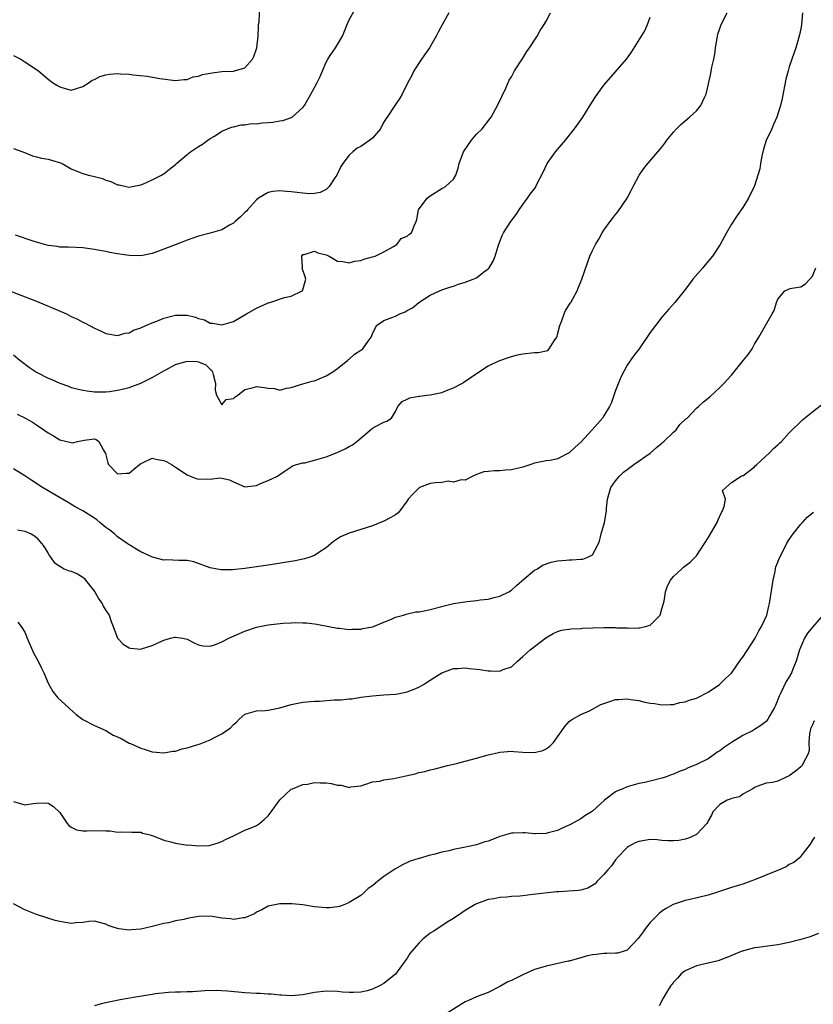
# Model space of a CAD drawing. Units: inches. Extents: x 2532000 to 2535000, y 1539000 to 1542000.
# Drawn here: x 2534208 to 2534345, y 1539770 to 1539940 of the extents above; entities that cross this region are included whole.
import ezdxf

# ---------------------------------------------------------------- set-up
doc = ezdxf.new("R2010")
doc.units = ezdxf.units.IN
doc.header["$MEASUREMENT"] = 0
doc.layers.add('LD25321539_2ft', color=43, linetype='Continuous')

msp = doc.modelspace()

# ---------------------------------------------------------------- linework, layer by layer
at = {"layer": 'LD25321539_2ft'}
for points, elevation in [([(2534207, 1539933.63), (2534208.27, 1539933), (2534209, 1539932.56), (2534211.35, 1539931), (2534213, 1539929.57), (2534213.76, 1539929), (2534214.52, 1539928.52), (2534215, 1539928.23), (2534215.97, 1539927.97), (2534217, 1539927.67), (2534217.93, 1539927.93), (2534219, 1539928.29), (2534220.07, 1539929), (2534220.6, 1539929.4), (2534221, 1539929.53), (2534221.96, 1539930.04), (2534223, 1539930.31), (2534223.59, 1539930.41), (2534225, 1539930.53), (2534225.51, 1539930.49), (2534227, 1539930.43), (2534227.67, 1539930.33), (2534230.1, 1539930.1), (2534232.32, 1539929.68), (2534235, 1539929.34), (2534236.47, 1539929.53), (2534237, 1539929.53), (2534238.04, 1539929.96), (2534239, 1539930.09), (2534239.64, 1539930.36), (2534241.32, 1539930.68), (2534243, 1539930.88), (2534245.03, 1539930.97), (2534245.19, 1539931), (2534247, 1539931.53), (2534248.31, 1539933), (2534248.53, 1539933.47), (2534249.04, 1539935), (2534249.27, 1539937), (2534249.31, 1539938.69), (2534249.35, 1539939), (2534249.44, 1539939.44), (2534249.58, 1539942.42)], 8504), ([(2534207, 1539917.59), (2534208.64, 1539917), (2534210.3, 1539916.3), (2534211, 1539916.15), (2534211.89, 1539915.89), (2534213, 1539915.72), (2534213.58, 1539915.58), (2534215.14, 1539915.14), (2534215.45, 1539915), (2534217, 1539914.1), (2534218.53, 1539913.47), (2534219, 1539913.25), (2534219.96, 1539913), (2534220.8, 1539912.8), (2534222.38, 1539912.38), (2534223, 1539912.12), (2534223.86, 1539911.86), (2534225, 1539911.33), (2534225.29, 1539911.29), (2534226.49, 1539911), (2534227, 1539910.92), (2534227.54, 1539911), (2534229, 1539911.31), (2534229.49, 1539911.49), (2534231, 1539912.19), (2534232.58, 1539913), (2534232.84, 1539913.16), (2534233, 1539913.23), (2534233.99, 1539914.01), (2534235, 1539914.84), (2534235.16, 1539915), (2534237, 1539916.57), (2534237.6, 1539917), (2534239, 1539917.94), (2534239.66, 1539918.34), (2534240.61, 1539919), (2534241, 1539919.29), (2534241.74, 1539919.74), (2534243, 1539920.57), (2534243.98, 1539921), (2534244.7, 1539921.29), (2534245, 1539921.34), (2534246.33, 1539921.67), (2534247, 1539921.69), (2534248.12, 1539921.88), (2534249, 1539921.87), (2534249.99, 1539922.01), (2534251, 1539922.06), (2534251.84, 1539922.16), (2534253, 1539922.37), (2534253.56, 1539922.44), (2534255.05, 1539922.95), (2534255.13, 1539923), (2534257, 1539924.65), (2534257.26, 1539925), (2534258.4, 1539927), (2534259, 1539928.15), (2534259.49, 1539929), (2534259.99, 1539930.01), (2534260.38, 1539931), (2534261, 1539932.48), (2534261.29, 1539933), (2534261.85, 1539933.85), (2534262.65, 1539935), (2534263.85, 1539937), (2534264.16, 1539937.84), (2534264.66, 1539939), (2534265, 1539939.83), (2534266.14, 1539941.86)], 8506), ([(2534203, 1539894.27), (2534208.27, 1539892.27), (2534211, 1539891.19), (2534216.18, 1539889), (2534217, 1539888.58), (2534218.1, 1539888.09), (2534219, 1539887.59), (2534219.43, 1539887.43), (2534221, 1539886.53), (2534222.07, 1539886.07), (2534223, 1539885.65), (2534225, 1539885.29), (2534226.33, 1539885.67), (2534227, 1539885.72), (2534227.77, 1539886.23), (2534229, 1539886.58), (2534229.89, 1539887), (2534231, 1539887.47), (2534231.76, 1539887.76), (2534233, 1539888.27), (2534235, 1539888.78), (2534236.8, 1539888.8), (2534237, 1539888.78), (2534238.48, 1539888.48), (2534239, 1539888.24), (2534239.99, 1539887.99), (2534241, 1539887.44), (2534241.41, 1539887.41), (2534243, 1539887.11), (2534245, 1539887.71), (2534247.24, 1539889), (2534249, 1539889.99), (2534250.88, 1539890.88), (2534251, 1539890.92), (2534251.31, 1539891), (2534253.83, 1539891.83), (2534255, 1539892.06), (2534256.89, 1539893), (2534256.95, 1539893.05), (2534257, 1539893.2), (2534257.37, 1539894.63), (2534257.49, 1539895), (2534257.41, 1539895.41), (2534256.9, 1539896.9), (2534256.93, 1539897.07), (2534256.83, 1539899), (2534257, 1539899.26), (2534257.25, 1539899.25), (2534259, 1539899.86), (2534259.58, 1539899.58), (2534261, 1539899.24), (2534261.17, 1539899.17), (2534261.54, 1539899), (2534263, 1539898.12), (2534263.91, 1539898.09), (2534265, 1539897.81), (2534265.9, 1539898.1), (2534267, 1539898.24), (2534267.54, 1539898.46), (2534269, 1539898.86), (2534269.46, 1539899), (2534271, 1539899.74), (2534272.65, 1539900.65), (2534273.23, 1539901), (2534273.98, 1539902.02), (2534275, 1539902.42), (2534275.29, 1539902.71), (2534275.74, 1539903), (2534276.24, 1539904.24), (2534276.59, 1539905), (2534276.7, 1539905.3), (2534276.97, 1539907), (2534278.46, 1539909), (2534279, 1539909.44), (2534281, 1539910.68), (2534281.22, 1539910.78), (2534281.61, 1539911), (2534283, 1539912.31), (2534283.39, 1539913), (2534283.83, 1539914.17), (2534283.97, 1539915), (2534284.74, 1539917), (2534284.83, 1539917.17), (2534286.1, 1539919), (2534287, 1539920.06), (2534287.99, 1539921), (2534289.31, 1539922.69), (2534289.53, 1539923), (2534290.6, 1539925), (2534292.03, 1539928.03), (2534292.63, 1539929.37), (2534293, 1539929.99), (2534293.35, 1539930.65), (2534293.55, 1539931), (2534295, 1539933.22), (2534295.67, 1539934.33), (2534296.14, 1539935), (2534297.46, 1539937), (2534298, 1539938), (2534298.66, 1539939), (2534299, 1539939.57), (2534299.76, 1539941)], 8510), ([(2534343.29, 1539941), (2534343.13, 1539939), (2534343, 1539938.24), (2534342.79, 1539937.21), (2534342.59, 1539936.59), (2534342.12, 1539935), (2534341.43, 1539933), (2534341, 1539931.71), (2534340.79, 1539931), (2534340.42, 1539929.58), (2534339.77, 1539926.23), (2534339.5, 1539925), (2534338.87, 1539923), (2534338.26, 1539921.74), (2534337.96, 1539921), (2534337.02, 1539918.98), (2534336.55, 1539917.45), (2534336.26, 1539916.26), (2534336.05, 1539915), (2534335.93, 1539914.07), (2534335, 1539911.13), (2534334.94, 1539911), (2534333.97, 1539909), (2534333, 1539907.39), (2534332, 1539906), (2534331, 1539904.49), (2534330.13, 1539903), (2534329.09, 1539901), (2534327.75, 1539899), (2534326.5, 1539897.5), (2534326.05, 1539897), (2534324.36, 1539895), (2534323.79, 1539894.21), (2534322.87, 1539893), (2534321.26, 1539891), (2534320.19, 1539889.81), (2534319, 1539888.44), (2534317.87, 1539887), (2534317, 1539885.8), (2534315.07, 1539883), (2534314.18, 1539881.82), (2534313, 1539880.17), (2534311.91, 1539878.09), (2534311, 1539875.76), (2534310.27, 1539873.73), (2534309.93, 1539873), (2534309, 1539871.4), (2534308.74, 1539871), (2534306.98, 1539869), (2534305, 1539866.87), (2534304.02, 1539865.98), (2534303, 1539865.01), (2534301, 1539863.95), (2534299.71, 1539863.71), (2534299, 1539863.62), (2534297, 1539863.22), (2534296.39, 1539863), (2534295, 1539862.56), (2534293, 1539862.09), (2534291.97, 1539862.03), (2534291, 1539861.93), (2534290.08, 1539861.92), (2534289, 1539861.8), (2534288.27, 1539861.73), (2534287, 1539861.3), (2534286.35, 1539861), (2534285, 1539860.28), (2534284.34, 1539860.34), (2534283, 1539859.92), (2534282.1, 1539860.1), (2534281, 1539859.9), (2534279.83, 1539859.83), (2534279, 1539859.69), (2534277.14, 1539859), (2534277, 1539858.92), (2534276.06, 1539857.94), (2534275.18, 1539857), (2534275, 1539856.72), (2534273.77, 1539855), (2534273.39, 1539854.61), (2534273, 1539854.32), (2534272.18, 1539853.82), (2534271, 1539853.2), (2534269, 1539852.42), (2534265, 1539851.14), (2534263.52, 1539850.48), (2534263, 1539850.18), (2534262.31, 1539849.69), (2534261.5, 1539849), (2534261, 1539848.61), (2534259.93, 1539847.93), (2534259, 1539847.29), (2534258.22, 1539847), (2534257.3, 1539846.7), (2534255.65, 1539846.35), (2534251, 1539845.61), (2534249, 1539845.32), (2534247, 1539845.04), (2534244.83, 1539844.83), (2534243, 1539844.82), (2534242.83, 1539844.83), (2534241, 1539845.17), (2534238.17, 1539846.17), (2534237, 1539846.41), (2534235.58, 1539846.42), (2534233.49, 1539846.51), (2534233, 1539846.46), (2534231.02, 1539847.02), (2534229.63, 1539847.63), (2534229, 1539847.94), (2534228.33, 1539848.33), (2534227.21, 1539849), (2534227, 1539849.11), (2534226.67, 1539849.33), (2534225, 1539850.53), (2534224.48, 1539851), (2534223.67, 1539851.67), (2534223, 1539852.1), (2534221.93, 1539853), (2534221.42, 1539853.42), (2534221, 1539853.73), (2534219, 1539855), (2534217.67, 1539855.67), (2534216.45, 1539856.45), (2534213, 1539858.46), (2534212.05, 1539859), (2534211.41, 1539859.41), (2534211, 1539859.73), (2534210.21, 1539860.21), (2534209, 1539861.04), (2534207, 1539862.23)], 8516), ([(2534207, 1539881.95), (2534208.14, 1539881), (2534209.78, 1539879.78), (2534211, 1539878.94), (2534213, 1539877.93), (2534213.67, 1539877.67), (2534215, 1539877.06), (2534216.52, 1539876.52), (2534217, 1539876.33), (2534219, 1539875.83), (2534219.73, 1539875.73), (2534221, 1539875.53), (2534223, 1539875.53), (2534223.6, 1539875.6), (2534225, 1539875.83), (2534226.08, 1539876.08), (2534227, 1539876.33), (2534229, 1539877.07), (2534231, 1539878.01), (2534233, 1539879.17), (2534233.34, 1539879.34), (2534235, 1539880.3), (2534236.78, 1539880.78), (2534237, 1539880.85), (2534238.77, 1539880.77), (2534239, 1539880.73), (2534240.23, 1539880.23), (2534241, 1539879.46), (2534241.26, 1539879.26), (2534241.39, 1539879), (2534241.48, 1539878.52), (2534241.93, 1539877), (2534241.85, 1539875.85), (2534242.06, 1539875), (2534243, 1539873.31), (2534243.76, 1539874.24), (2534245, 1539874.39), (2534245.31, 1539874.69), (2534245.79, 1539875), (2534247, 1539875.95), (2534248.25, 1539876.25), (2534249, 1539876.5), (2534250.32, 1539876.32), (2534251, 1539876.16), (2534252.11, 1539876.11), (2534253, 1539875.86), (2534254.16, 1539876.16), (2534255, 1539876.3), (2534257, 1539876.95), (2534258.63, 1539877.37), (2534259, 1539877.48), (2534261, 1539878.29), (2534262.17, 1539879), (2534263, 1539879.59), (2534264.76, 1539881), (2534264.88, 1539881.12), (2534265, 1539881.2), (2534265.94, 1539882.06), (2534267, 1539882.73), (2534267.38, 1539883), (2534268.29, 1539884.29), (2534268.82, 1539885), (2534269, 1539885.57), (2534269.73, 1539887), (2534271, 1539887.86), (2534272.38, 1539888.38), (2534273, 1539888.63), (2534273.73, 1539889), (2534274.64, 1539889.36), (2534275, 1539889.59), (2534275.91, 1539890.09), (2534277.02, 1539890.98), (2534279, 1539892.27), (2534280.6, 1539893), (2534281, 1539893.16), (2534282.36, 1539893.64), (2534283, 1539893.83), (2534283.87, 1539894.13), (2534285, 1539894.48), (2534286.38, 1539895), (2534287, 1539895.26), (2534288.21, 1539896.21), (2534289, 1539896.79), (2534289.17, 1539897), (2534289.86, 1539898.14), (2534290.22, 1539899), (2534290.73, 1539900.73), (2534291, 1539901.52), (2534291.43, 1539902.57), (2534291.63, 1539903), (2534292.91, 1539905), (2534293.81, 1539906.19), (2534294.35, 1539907), (2534295, 1539907.94), (2534295.8, 1539909), (2534296.28, 1539909.72), (2534297.15, 1539910.85), (2534297.43, 1539911.43), (2534298.51, 1539913.49), (2534299.21, 1539915), (2534300.64, 1539917), (2534301, 1539917.43), (2534302.38, 1539919), (2534303.93, 1539921), (2534305.34, 1539923), (2534306.73, 1539925.27), (2534307.51, 1539926.49), (2534309, 1539928.52), (2534312.88, 1539933), (2534313.78, 1539934.22), (2534316.06, 1539937.94), (2534316.5, 1539939), (2534317, 1539940.29)], 8512), ([(2534282.23, 1539941), (2534281.03, 1539938.97), (2534280.34, 1539937.66), (2534280.01, 1539937), (2534278.86, 1539935), (2534277.49, 1539933), (2534276.19, 1539931), (2534275.79, 1539930.21), (2534275.12, 1539929), (2534274.14, 1539927), (2534273.73, 1539926.27), (2534272.86, 1539925), (2534271.54, 1539923), (2534271.31, 1539922.69), (2534271, 1539922.11), (2534270.59, 1539921.41), (2534270.39, 1539921), (2534269, 1539919.39), (2534268.59, 1539919), (2534267, 1539917.94), (2534266.38, 1539917.62), (2534265.62, 1539917), (2534265, 1539916.45), (2534263.89, 1539915), (2534263.54, 1539914.46), (2534262.87, 1539913), (2534262.54, 1539912.54), (2534261.52, 1539911), (2534261, 1539910.49), (2534260, 1539910), (2534259, 1539909.81), (2534258.23, 1539909.77), (2534257, 1539909.88), (2534256.02, 1539909.98), (2534255, 1539910.12), (2534254.16, 1539910.16), (2534253, 1539910.27), (2534251.84, 1539910.16), (2534251, 1539909.98), (2534249.33, 1539909), (2534249, 1539908.74), (2534247.44, 1539907), (2534247.24, 1539906.76), (2534247, 1539906.51), (2534246.22, 1539905.78), (2534245.32, 1539905), (2534245, 1539904.69), (2534244.33, 1539904.33), (2534243, 1539903.55), (2534241.01, 1539902.99), (2534239, 1539902.47), (2534237, 1539901.77), (2534236.46, 1539901.54), (2534233, 1539900.17), (2534231, 1539899.43), (2534229, 1539899.06), (2534227, 1539899.11), (2534225, 1539899.4), (2534223.65, 1539899.65), (2534223, 1539899.79), (2534221.95, 1539899.95), (2534221, 1539900.16), (2534220.23, 1539900.23), (2534219, 1539900.41), (2534216.54, 1539900.54), (2534215, 1539900.57), (2534214.65, 1539900.65), (2534213, 1539900.84), (2534211, 1539901.39), (2534210.44, 1539901.56), (2534207.4, 1539902.6)], 8508), ([(2534207.67, 1539871.67), (2534209.12, 1539871), (2534210.32, 1539870.32), (2534211, 1539869.88), (2534212.24, 1539869), (2534213, 1539868.49), (2534213.94, 1539867.94), (2534215, 1539867.28), (2534217, 1539866.78), (2534217.24, 1539866.76), (2534218.06, 1539867), (2534219.22, 1539867.22), (2534221, 1539867.43), (2534221.3, 1539867.3), (2534221.78, 1539867), (2534222.55, 1539865.45), (2534222.89, 1539864.89), (2534223.3, 1539863.3), (2534223.45, 1539863), (2534225, 1539861.36), (2534226.49, 1539861.51), (2534227, 1539861.52), (2534227.83, 1539862.17), (2534228.77, 1539863), (2534229, 1539863.18), (2534229.28, 1539863.28), (2534231, 1539864.08), (2534231.88, 1539863.88), (2534233, 1539863.7), (2534233.48, 1539863.48), (2534234.29, 1539863), (2534235, 1539862.56), (2534237, 1539861.22), (2534237.51, 1539861), (2534238.6, 1539860.6), (2534239, 1539860.48), (2534240.51, 1539860.51), (2534241, 1539860.49), (2534242.68, 1539860.68), (2534243, 1539860.65), (2534244.33, 1539860.33), (2534245, 1539859.99), (2534247, 1539859.12), (2534249, 1539859.35), (2534249.7, 1539859.7), (2534251, 1539860.23), (2534252.6, 1539861), (2534252.84, 1539861.16), (2534253, 1539861.3), (2534253.78, 1539861.78), (2534255, 1539862.57), (2534255.23, 1539862.77), (2534255.92, 1539863), (2534257, 1539863.27), (2534257.31, 1539863.31), (2534259, 1539863.73), (2534261, 1539864.33), (2534262.93, 1539865.07), (2534264.32, 1539865.68), (2534265, 1539866.11), (2534265.59, 1539866.41), (2534266.32, 1539867), (2534269, 1539869.25), (2534269.57, 1539869.57), (2534271, 1539870.32), (2534271.5, 1539870.5), (2534272.28, 1539871), (2534273, 1539872.16), (2534273.41, 1539873), (2534274.14, 1539873.86), (2534275, 1539874.26), (2534275.46, 1539874.54), (2534277, 1539874.78), (2534277.17, 1539874.83), (2534278.42, 1539875), (2534279, 1539875.05), (2534281, 1539875.45), (2534281.79, 1539875.79), (2534283, 1539876.22), (2534284.47, 1539877), (2534284.8, 1539877.2), (2534287, 1539878.72), (2534289, 1539880.04), (2534291, 1539880.97), (2534292.5, 1539881.5), (2534293, 1539881.64), (2534294.04, 1539881.96), (2534295, 1539882.12), (2534297, 1539882.37), (2534297.65, 1539882.35), (2534299.3, 1539882.7), (2534299.56, 1539883), (2534300.38, 1539884.38), (2534300.84, 1539885), (2534300.89, 1539885.11), (2534301, 1539885.46), (2534301.38, 1539887), (2534301.69, 1539887.69), (2534302.14, 1539889), (2534302.38, 1539889.62), (2534303, 1539890.56), (2534303.15, 1539890.85), (2534303.27, 1539891), (2534303.62, 1539891.62), (2534304.34, 1539893), (2534304.53, 1539893.47), (2534305.19, 1539895), (2534306.15, 1539897.85), (2534306.58, 1539899), (2534307, 1539899.97), (2534307.54, 1539901), (2534308.1, 1539901.9), (2534308.67, 1539903), (2534309, 1539903.5), (2534310.07, 1539905), (2534310.49, 1539905.51), (2534311, 1539906.17), (2534311.38, 1539906.62), (2534312.99, 1539909), (2534313.69, 1539910.31), (2534314.02, 1539911), (2534315, 1539912.84), (2534315.1, 1539913), (2534315.87, 1539914.13), (2534316.57, 1539915), (2534319, 1539917.84), (2534319.51, 1539918.49), (2534319.87, 1539919), (2534321, 1539920.42), (2534321.52, 1539921), (2534322.27, 1539921.73), (2534323, 1539922.39), (2534323.79, 1539923), (2534325, 1539924.1), (2534325.75, 1539925), (2534326.28, 1539926.28), (2534326.65, 1539927), (2534327.45, 1539930.55), (2534327.64, 1539931.64), (2534327.97, 1539933), (2534328.14, 1539933.86), (2534328.27, 1539935), (2534328.59, 1539937), (2534328.68, 1539937.32), (2534329, 1539938.32), (2534329.26, 1539939), (2534330.29, 1539941)], 8514), ([(2534207.71, 1539851.71), (2534209, 1539851.47), (2534210.08, 1539851), (2534210.68, 1539850.68), (2534211, 1539850.4), (2534212.15, 1539849), (2534212.47, 1539848.47), (2534213, 1539847.64), (2534213.23, 1539847.23), (2534213.43, 1539847), (2534214.05, 1539846.05), (2534215, 1539845.43), (2534215.79, 1539845), (2534216.65, 1539844.65), (2534217, 1539844.57), (2534218.1, 1539844.1), (2534219, 1539843.51), (2534219.29, 1539843.29), (2534219.47, 1539843), (2534221.05, 1539841), (2534221.76, 1539839.76), (2534222.36, 1539839), (2534222.52, 1539838.52), (2534223, 1539837.77), (2534223.55, 1539837), (2534223.9, 1539835.9), (2534224.25, 1539835), (2534224.98, 1539832.98), (2534225.96, 1539831.96), (2534227, 1539831.33), (2534227.26, 1539831.26), (2534229, 1539831.12), (2534229.16, 1539831.16), (2534231, 1539831.71), (2534233, 1539832.66), (2534234.16, 1539833), (2534234.84, 1539833.16), (2534235, 1539833.18), (2534236.27, 1539833), (2534237, 1539832.84), (2534238.2, 1539832.2), (2534239, 1539831.83), (2534239.7, 1539831.7), (2534241, 1539831.63), (2534241.93, 1539831.93), (2534243, 1539832.38), (2534244.23, 1539833), (2534247, 1539834.19), (2534249, 1539834.89), (2534251, 1539835.31), (2534253.59, 1539835.59), (2534255, 1539835.63), (2534255.68, 1539835.68), (2534257, 1539835.64), (2534257.64, 1539835.64), (2534259, 1539835.46), (2534259.43, 1539835.43), (2534261.5, 1539835), (2534263, 1539834.71), (2534263.29, 1539834.71), (2534265, 1539834.51), (2534265.44, 1539834.56), (2534267, 1539834.57), (2534267.35, 1539834.65), (2534269, 1539834.94), (2534269.17, 1539835), (2534271, 1539835.78), (2534272.31, 1539836.31), (2534273, 1539836.62), (2534274.36, 1539837), (2534274.84, 1539837.16), (2534276.48, 1539837.52), (2534277, 1539837.57), (2534277.69, 1539837.69), (2534279, 1539837.97), (2534281, 1539838.49), (2534281.42, 1539838.58), (2534283, 1539839.01), (2534285.36, 1539839.36), (2534287, 1539839.51), (2534287.62, 1539839.62), (2534289, 1539839.75), (2534290.02, 1539840.02), (2534291, 1539840.23), (2534292.54, 1539841), (2534293, 1539841.28), (2534293.88, 1539842.12), (2534295.23, 1539843.23), (2534297, 1539844.74), (2534297.5, 1539845), (2534298.41, 1539845.59), (2534299.9, 1539846.1), (2534301, 1539846.34), (2534302.48, 1539846.48), (2534303, 1539846.55), (2534303.46, 1539846.54), (2534305, 1539846.64), (2534305.36, 1539846.64), (2534306.21, 1539847), (2534307, 1539847.41), (2534307.86, 1539849), (2534308.22, 1539849.78), (2534308.53, 1539851), (2534309.07, 1539853), (2534309.41, 1539855), (2534309.44, 1539855.44), (2534309.62, 1539857), (2534310.2, 1539859), (2534311, 1539860.2), (2534311.68, 1539861), (2534312.35, 1539861.65), (2534313, 1539862.16), (2534314.15, 1539863), (2534317, 1539864.97), (2534318.05, 1539865.95), (2534319, 1539866.66), (2534319.16, 1539866.84), (2534319.36, 1539867), (2534321, 1539868.58), (2534321.46, 1539869), (2534322.11, 1539869.89), (2534323.14, 1539870.86), (2534323.35, 1539871), (2534325, 1539872.74), (2534325.33, 1539873), (2534326.2, 1539873.8), (2534327.3, 1539874.7), (2534329, 1539876.29), (2534329.7, 1539877), (2534330.32, 1539877.68), (2534331, 1539878.46), (2534331.26, 1539878.74), (2534333.11, 1539881), (2534333.95, 1539882.05), (2534334.57, 1539883), (2534335, 1539883.76), (2534335.75, 1539885), (2534336.18, 1539885.82), (2534336.9, 1539887), (2534338.07, 1539889), (2534338.37, 1539889.63), (2534338.8, 1539891), (2534339, 1539891.55), (2534340.24, 1539893), (2534340.75, 1539893.25), (2534341, 1539893.35), (2534341.46, 1539893.46), (2534343, 1539893.71), (2534343.81, 1539894.19), (2534344.57, 1539895), (2534345, 1539895.55), (2534345.56, 1539897)], 8518), ([(2534207.77, 1539835.77), (2534208.37, 1539835), (2534209, 1539834.03), (2534209.41, 1539833), (2534210.47, 1539830.47), (2534211.29, 1539829), (2534211.84, 1539827.84), (2534212.26, 1539827), (2534213, 1539825.24), (2534213.81, 1539823.81), (2534214.46, 1539823), (2534214.69, 1539822.69), (2534216.55, 1539821), (2534216.77, 1539820.77), (2534217.84, 1539819.84), (2534219, 1539818.94), (2534221, 1539817.89), (2534223, 1539817.02), (2534224.25, 1539816.25), (2534225, 1539815.94), (2534225.64, 1539815.64), (2534227, 1539814.88), (2534227.22, 1539814.78), (2534229, 1539813.97), (2534229.77, 1539813.77), (2534231, 1539813.39), (2534233, 1539813.19), (2534234.55, 1539813.45), (2534235, 1539813.48), (2534236.14, 1539813.86), (2534237, 1539814.04), (2534239.27, 1539814.73), (2534241, 1539815.42), (2534241.97, 1539815.97), (2534243, 1539816.48), (2534244.5, 1539817.5), (2534245, 1539818.07), (2534245.52, 1539818.48), (2534245.98, 1539819), (2534247, 1539819.88), (2534248.19, 1539820.19), (2534249, 1539820.46), (2534250.5, 1539820.5), (2534251, 1539820.55), (2534253, 1539820.95), (2534255, 1539821.54), (2534257, 1539821.93), (2534259, 1539822.1), (2534259.86, 1539822.14), (2534262.32, 1539822.32), (2534263.64, 1539822.36), (2534265, 1539822.51), (2534265.46, 1539822.54), (2534267, 1539822.78), (2534269.04, 1539823.04), (2534271, 1539823.21), (2534273, 1539823.32), (2534273.38, 1539823.38), (2534275, 1539823.73), (2534276.2, 1539824.2), (2534277, 1539824.53), (2534277.84, 1539825), (2534278.53, 1539825.47), (2534279, 1539825.73), (2534279.76, 1539826.24), (2534281, 1539827.01), (2534283, 1539827.76), (2534283.76, 1539827.76), (2534285, 1539827.9), (2534285.77, 1539827.77), (2534287, 1539827.65), (2534287.58, 1539827.58), (2534289, 1539827.35), (2534289.38, 1539827.38), (2534291, 1539827.32), (2534291.59, 1539827.59), (2534293, 1539828.07), (2534294.05, 1539829), (2534295, 1539829.81), (2534295.6, 1539830.4), (2534296.26, 1539831), (2534298.94, 1539833.06), (2534300.21, 1539833.79), (2534301, 1539834.15), (2534301.64, 1539834.36), (2534303.36, 1539834.64), (2534305, 1539834.66), (2534305.29, 1539834.71), (2534307, 1539834.76), (2534309, 1539834.85), (2534311, 1539834.83), (2534311.19, 1539834.81), (2534313, 1539834.77), (2534313.25, 1539834.75), (2534315, 1539834.81), (2534315.21, 1539834.79), (2534316.19, 1539835), (2534317, 1539835.25), (2534318.73, 1539837), (2534319, 1539838.04), (2534319.37, 1539839.37), (2534319.63, 1539841), (2534319.97, 1539842.03), (2534320.49, 1539843), (2534321, 1539843.67), (2534322.45, 1539845), (2534322.75, 1539845.25), (2534323.89, 1539846.11), (2534325, 1539847.23), (2534327, 1539850.36), (2534328.52, 1539853), (2534328.65, 1539853.35), (2534329.29, 1539854.71), (2534329.46, 1539855), (2534329.76, 1539855.76), (2534330, 1539857), (2534329.49, 1539858.51), (2534331, 1539859.9), (2534332.69, 1539861), (2534332.92, 1539861.08), (2534333, 1539861.06), (2534333.22, 1539861.22), (2534335, 1539862.61), (2534335.18, 1539862.82), (2534335.39, 1539863), (2534337.61, 1539865), (2534338.25, 1539865.75), (2534339, 1539866.39), (2534339.31, 1539866.69), (2534339.67, 1539867), (2534341, 1539868.45), (2534343.28, 1539870.72), (2534345, 1539872.11), (2534346.64, 1539873.36)], 8520), ([(2534207, 1539804.77), (2534209, 1539804.22), (2534210.44, 1539804.44), (2534211, 1539804.51), (2534212.54, 1539804.54), (2534213, 1539804.51), (2534213.92, 1539803.92), (2534215, 1539802.86), (2534216.28, 1539801), (2534216.61, 1539800.61), (2534217, 1539800.35), (2534217.91, 1539799.91), (2534219, 1539799.73), (2534219.7, 1539799.7), (2534221, 1539799.8), (2534223, 1539799.74), (2534223.7, 1539799.7), (2534225, 1539799.51), (2534225.54, 1539799.54), (2534227.46, 1539799.46), (2534229, 1539799.46), (2534229.32, 1539799.32), (2534230.63, 1539799), (2534230.91, 1539798.91), (2534231.15, 1539798.85), (2534233, 1539798.09), (2534234.21, 1539797.79), (2534235, 1539797.57), (2534236.72, 1539797.28), (2534237, 1539797.25), (2534237.27, 1539797.27), (2534239, 1539797.11), (2534240.8, 1539797.2), (2534242.38, 1539797.62), (2534243, 1539797.87), (2534243.73, 1539798.27), (2534245, 1539798.85), (2534247, 1539799.82), (2534248.36, 1539800.36), (2534249, 1539800.66), (2534249.53, 1539801), (2534250.34, 1539801.66), (2534251, 1539802.32), (2534251.53, 1539803), (2534253, 1539805.1), (2534255, 1539806.91), (2534255.18, 1539807), (2534257, 1539807.71), (2534257.78, 1539807.78), (2534259, 1539808.08), (2534260, 1539808), (2534261, 1539808.01), (2534261.89, 1539807.89), (2534263, 1539807.58), (2534263.6, 1539807.6), (2534265, 1539807.2), (2534265.28, 1539807.29), (2534267, 1539807.49), (2534267.71, 1539807.71), (2534269, 1539808.16), (2534270.3, 1539808.3), (2534271, 1539808.5), (2534272.73, 1539808.73), (2534274.78, 1539809.22), (2534276.42, 1539809.58), (2534277, 1539809.77), (2534278.05, 1539809.95), (2534279, 1539810.25), (2534279.63, 1539810.37), (2534281.99, 1539811), (2534283.31, 1539811.31), (2534287, 1539812.26), (2534288.76, 1539812.76), (2534290.78, 1539813.22), (2534291, 1539813.29), (2534293, 1539813.46), (2534293.41, 1539813.41), (2534295, 1539813.29), (2534297, 1539813.22), (2534298.42, 1539813.58), (2534299, 1539813.86), (2534299.65, 1539814.35), (2534300.26, 1539815), (2534301, 1539815.94), (2534301.73, 1539817), (2534302.26, 1539817.74), (2534303, 1539818.58), (2534303.21, 1539818.79), (2534303.54, 1539819), (2534305, 1539819.8), (2534306.47, 1539820.47), (2534307.54, 1539821), (2534308.47, 1539821.53), (2534309, 1539821.74), (2534310.03, 1539822.03), (2534311, 1539822.38), (2534311.57, 1539822.43), (2534313, 1539822.5), (2534313.6, 1539822.4), (2534315, 1539822.22), (2534316.05, 1539821.95), (2534317, 1539821.78), (2534317.72, 1539821.72), (2534319, 1539821.47), (2534320.45, 1539821.55), (2534321, 1539821.56), (2534322.12, 1539821.88), (2534323, 1539821.99), (2534323.7, 1539822.3), (2534325, 1539822.65), (2534327, 1539823.67), (2534328.97, 1539825), (2534329.98, 1539826.02), (2534331, 1539826.93), (2534332.66, 1539829.34), (2534333, 1539829.71), (2534335.12, 1539833), (2534335.76, 1539834.24), (2534336.23, 1539835), (2534337.14, 1539837), (2534337.48, 1539838.52), (2534337.61, 1539839), (2534338.21, 1539843), (2534338.54, 1539844.53), (2534338.62, 1539845), (2534338.7, 1539845.3), (2534339, 1539846.14), (2534339.23, 1539846.77), (2534339.76, 1539847.76), (2534340.6, 1539849.4), (2534341, 1539850.07), (2534341.37, 1539850.63), (2534341.69, 1539851), (2534343, 1539852.71), (2534343.3, 1539853), (2534344.1, 1539853.9), (2534345.21, 1539854.79)], 8522), ([(2534346.8, 1539837), (2534345.04, 1539834.96), (2534344.14, 1539833.86), (2534343.61, 1539833), (2534342.76, 1539831), (2534342.2, 1539829), (2534341.63, 1539827.63), (2534341.39, 1539827), (2534341, 1539826.3), (2534340.48, 1539825.52), (2534339.56, 1539823.56), (2534339.28, 1539823), (2534338.63, 1539821.37), (2534338.44, 1539821), (2534337.65, 1539819.65), (2534337.32, 1539819), (2534337.19, 1539818.81), (2534337, 1539818.62), (2534336.11, 1539817.89), (2534335, 1539817.2), (2534334.64, 1539817), (2534333, 1539816.19), (2534331.02, 1539814.98), (2534329.81, 1539814.19), (2534329, 1539813.56), (2534328.66, 1539813.34), (2534327, 1539812.18), (2534325, 1539811.15), (2534323.44, 1539810.56), (2534323, 1539810.31), (2534322.01, 1539809.99), (2534321, 1539809.5), (2534320.62, 1539809.38), (2534319.61, 1539809), (2534319, 1539808.79), (2534317, 1539808.28), (2534316.06, 1539808.06), (2534315, 1539807.87), (2534313.43, 1539807.43), (2534313, 1539807.34), (2534312.25, 1539807), (2534311.36, 1539806.64), (2534311, 1539806.43), (2534309.09, 1539805), (2534307, 1539803.12), (2534306.83, 1539803), (2534305.71, 1539802.29), (2534305, 1539801.8), (2534304.49, 1539801.51), (2534303, 1539800.72), (2534302.51, 1539800.51), (2534301, 1539799.78), (2534299.36, 1539799.36), (2534299, 1539799.24), (2534297.2, 1539799.2), (2534297, 1539799.18), (2534295.38, 1539799.38), (2534295, 1539799.39), (2534293.34, 1539799.34), (2534293, 1539799.3), (2534291, 1539798.71), (2534289.76, 1539798.24), (2534289, 1539797.93), (2534288.26, 1539797.74), (2534287, 1539797.3), (2534284.82, 1539796.82), (2534283, 1539796.49), (2534282.28, 1539796.28), (2534281, 1539796.02), (2534279.61, 1539795.61), (2534279, 1539795.49), (2534277.06, 1539794.94), (2534277, 1539794.91), (2534275.55, 1539794.45), (2534274.18, 1539793.82), (2534272.89, 1539793.11), (2534271, 1539791.84), (2534269.95, 1539791), (2534269, 1539790.19), (2534268.27, 1539789.73), (2534267.53, 1539789), (2534267, 1539788.55), (2534265, 1539787.32), (2534264.26, 1539787), (2534263.34, 1539786.66), (2534263, 1539786.59), (2534261.58, 1539786.42), (2534261, 1539786.39), (2534259, 1539786.61), (2534257, 1539786.91), (2534255.1, 1539787.1), (2534253.12, 1539787.12), (2534253, 1539787.11), (2534251, 1539786.68), (2534249.94, 1539786.06), (2534249, 1539785.64), (2534248.62, 1539785.38), (2534247, 1539784.67), (2534246.67, 1539784.67), (2534245, 1539784.39), (2534244.5, 1539784.5), (2534243, 1539784.65), (2534242.71, 1539784.71), (2534241, 1539784.97), (2534239, 1539784.94), (2534237, 1539784.57), (2534236.42, 1539784.42), (2534235, 1539784.14), (2534233.82, 1539783.82), (2534233, 1539783.7), (2534231.22, 1539783.22), (2534231, 1539783.19), (2534229, 1539782.71), (2534227.4, 1539782.6), (2534227, 1539782.54), (2534225.19, 1539782.81), (2534225, 1539782.82), (2534224.43, 1539783), (2534223.38, 1539783.38), (2534223, 1539783.59), (2534221, 1539784.09), (2534220.04, 1539784.04), (2534219, 1539783.88), (2534217.82, 1539783.82), (2534217, 1539783.72), (2534215, 1539784.04), (2534214.25, 1539784.25), (2534211, 1539785.26), (2534209, 1539786.05), (2534207, 1539787.11)], 8524), ([(2534345.28, 1539818.72), (2534345, 1539818.02), (2534344.69, 1539817.31), (2534344.58, 1539817), (2534344.49, 1539816.49), (2534344.39, 1539815), (2534344.42, 1539813.58), (2534344.27, 1539813), (2534343.38, 1539811.38), (2534343.2, 1539811), (2534343, 1539810.78), (2534342.01, 1539809.99), (2534341, 1539809.2), (2534340.45, 1539809), (2534339, 1539808.29), (2534338.08, 1539808.08), (2534337, 1539807.93), (2534335.38, 1539807.38), (2534335, 1539807.22), (2534334.69, 1539807), (2534333, 1539806.03), (2534332.41, 1539805.6), (2534331, 1539805.29), (2534330.81, 1539805.19), (2534330.29, 1539805), (2534329, 1539804.28), (2534327.82, 1539803), (2534327.56, 1539802.44), (2534327, 1539801.43), (2534326.86, 1539801.14), (2534326.75, 1539801), (2534325, 1539799.07), (2534323.57, 1539798.43), (2534323, 1539798.27), (2534321.94, 1539798.06), (2534321, 1539797.98), (2534320.03, 1539797.97), (2534319, 1539798.07), (2534318.17, 1539798.17), (2534317, 1539798.2), (2534315, 1539797.9), (2534314.36, 1539797.64), (2534313.22, 1539797), (2534313, 1539796.83), (2534311.22, 1539795), (2534311.14, 1539794.86), (2534311, 1539794.68), (2534310.32, 1539793.68), (2534309.68, 1539793), (2534309, 1539792.16), (2534307.85, 1539791), (2534307.45, 1539790.55), (2534306.21, 1539789.79), (2534305, 1539789.49), (2534304.59, 1539789.41), (2534301.19, 1539789.19), (2534300.82, 1539789.18), (2534296.69, 1539788.69), (2534295, 1539788.51), (2534294.44, 1539788.44), (2534293, 1539788.35), (2534292.25, 1539788.25), (2534291, 1539788.18), (2534289.98, 1539787.98), (2534289, 1539787.83), (2534287, 1539787.12), (2534286.77, 1539787), (2534285, 1539785.94), (2534284.45, 1539785.55), (2534283, 1539784.6), (2534281.93, 1539783.93), (2534279.61, 1539782.39), (2534279, 1539782.01), (2534277.74, 1539781), (2534277, 1539780.32), (2534275.85, 1539779), (2534275.49, 1539778.51), (2534275, 1539777.73), (2534274.5, 1539777), (2534273, 1539774.95), (2534271.9, 1539774.1), (2534271, 1539773.33), (2534270.35, 1539773), (2534269, 1539772.37), (2534268.1, 1539772.1), (2534267, 1539771.86), (2534265.76, 1539771.76), (2534265, 1539771.77), (2534263.84, 1539771.84), (2534263, 1539771.94), (2534261, 1539772.02), (2534259, 1539771.76), (2534257, 1539771.4), (2534255, 1539771.23), (2534253.33, 1539771.33), (2534253, 1539771.33), (2534251.5, 1539771.5), (2534251, 1539771.52), (2534249.62, 1539771.62), (2534249, 1539771.63), (2534247, 1539771.73), (2534245.82, 1539771.82), (2534244.01, 1539772.01), (2534243, 1539772.08), (2534242.12, 1539772.12), (2534240.06, 1539772.06), (2534237.93, 1539771.93), (2534237, 1539771.92), (2534235.86, 1539771.86), (2534235, 1539771.86), (2534233.77, 1539771.77), (2534231.53, 1539771.53), (2534231, 1539771.43), (2534229.17, 1539771.17), (2534228.08, 1539771), (2534225.46, 1539770.54), (2534223.8, 1539770.2), (2534223, 1539769.99), (2534222.18, 1539769.82), (2534221, 1539769.51)], 8526), ([(2534345.35, 1539798.64), (2534345, 1539798.11), (2534344.58, 1539797.42), (2534343, 1539795.32), (2534342.73, 1539795), (2534341.76, 1539794.24), (2534341, 1539793.88), (2534340.48, 1539793.52), (2534339.27, 1539793), (2534335, 1539791.25), (2534334.35, 1539791), (2534333, 1539790.52), (2534331, 1539789.91), (2534328.26, 1539789), (2534327, 1539788.62), (2534323.86, 1539787.86), (2534323, 1539787.67), (2534320.97, 1539787), (2534319.72, 1539786.28), (2534319, 1539785.81), (2534318.54, 1539785.46), (2534318.06, 1539785), (2534317, 1539783.88), (2534316.29, 1539783), (2534315.75, 1539782.25), (2534314.9, 1539781.1), (2534313, 1539779.13), (2534312.64, 1539779), (2534311.39, 1539778.61), (2534311, 1539778.56), (2534309.5, 1539778.5), (2534309, 1539778.51), (2534307.64, 1539778.36), (2534307, 1539778.28), (2534305.94, 1539778.06), (2534305, 1539777.75), (2534304.37, 1539777.63), (2534303, 1539777.22), (2534302.81, 1539777.19), (2534299, 1539776.35), (2534298.04, 1539776.04), (2534297, 1539775.74), (2534295.08, 1539774.92), (2534293, 1539773.89), (2534292.39, 1539773.61), (2534291, 1539772.8), (2534289, 1539771.78), (2534287, 1539771.02), (2534285.58, 1539770.42), (2534285, 1539770.16), (2534281, 1539767.62)], 8528), ([(2534346.02, 1539781.98), (2534345, 1539781.59), (2534344.59, 1539781.41), (2534343, 1539780.92), (2534341, 1539780.42), (2534339, 1539780.02), (2534335.55, 1539779.55), (2534335, 1539779.5), (2534333.1, 1539779), (2534333, 1539778.97), (2534330.19, 1539777.81), (2534328.73, 1539777.27), (2534325, 1539776.4), (2534323.96, 1539775.96), (2534323, 1539775.52), (2534322.34, 1539775), (2534321.72, 1539774.28), (2534321, 1539773.58), (2534320.75, 1539773.25), (2534320.54, 1539773), (2534319.8, 1539771.8), (2534319.21, 1539770.79), (2534318.54, 1539769.46)], 8530)]:
    msp.add_lwpolyline(points, dxfattribs=dict(at, elevation=elevation))

doc.saveas('drawing.dxf')
